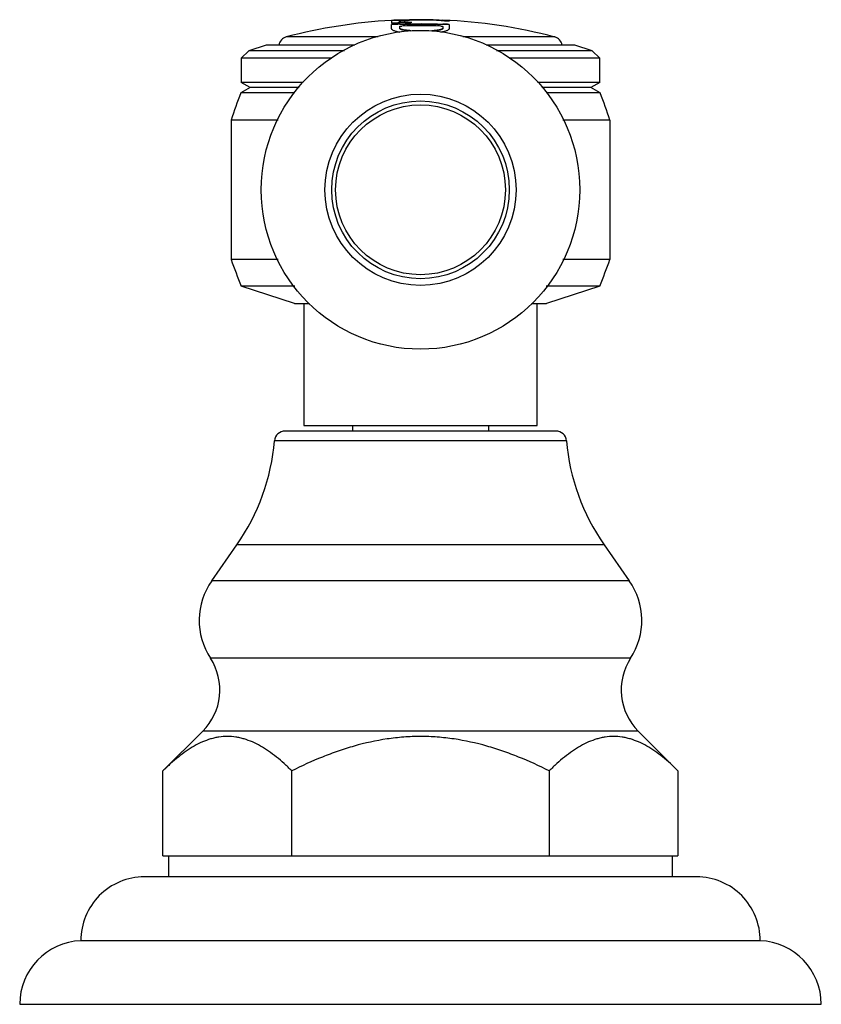
# Model space of a CAD drawing. Units: inches. Extents: x 9.53 to 11.89, y 7.56 to 10.46.
import ezdxf

# ---------------------------------------------------------------- set-up
doc = ezdxf.new("R2010")
doc.units = ezdxf.units.IN
doc.header["$LTSCALE"] = 1.21
doc.header["$MEASUREMENT"] = 0
doc.layers.get('0').update_dxf_attribs({"linetype": 'CONTINUOUS'})

msp = doc.modelspace()

# ---------------------------------------------------------------- linework, layer by layer
at = {"color": 7, "linetype": 'Continuous'}
for p, q in [((10.625, 10.4565), (10.625, 10.4483)), ((10.625, 10.432), (10.625, 10.4449)), ((10.6478, 10.4519), (10.6478, 10.4546)), ((10.649, 10.4567), (10.649, 10.4577)), ((10.649, 10.4577), (10.6531, 10.4577)), ((10.6598, 10.4569), (10.649, 10.4567)), ((10.649, 10.445), (10.649, 10.446)), ((10.6496, 10.4449), (10.649, 10.445)), ((10.649, 10.434), (10.649, 10.4386)), ((10.653, 10.4445), (10.6496, 10.4449)), ((10.652, 10.4396), (10.655, 10.4398)), ((10.6586, 10.4442), (10.653, 10.4445)), ((10.6531, 10.4577), (10.6598, 10.4579)), ((10.6598, 10.4579), (10.6683, 10.458)), ((10.6622, 10.4492), (10.661, 10.4492)), ((10.6683, 10.458), (10.6778, 10.4582)), ((10.6799, 10.4495), (10.6768, 10.4497)), ((10.6807, 10.4497), (10.679, 10.4493)), ((10.7472, 10.4581), (10.7567, 10.4579)), ((10.7652, 10.4567), (10.7472, 10.4571)), ((10.7567, 10.4579), (10.7652, 10.4577)), ((10.7652, 10.4577), (10.776, 10.4575)), ((10.7718, 10.4565), (10.7652, 10.4567)), ((10.772, 10.4443), (10.7664, 10.4441)), ((10.776, 10.4565), (10.7718, 10.4565)), ((10.772, 10.4453), (10.776, 10.4458)), ((10.776, 10.4448), (10.772, 10.4443)), ((10.776, 10.4565), (10.776, 10.4575)), ((10.776, 10.4448), (10.776, 10.4458)), ((10.776, 10.4384), (10.776, 10.4338)), ((10.794, 10.4566), (10.794, 10.4541)), ((10.794, 10.4449), (10.794, 10.4321)), ((10.2555, 10.3839), (10.2047, 10.3674)), ((10.5164, 10.3839), (10.2555, 10.3839)), ((11.1645, 10.3839), (10.9034, 10.3839)), ((11.2153, 10.3674), (11.1645, 10.3839)), ((10.1825, 10.3452), (10.2047, 10.3674)), ((10.1825, 10.3452), (10.1825, 10.2739)), ((10.4456, 10.3452), (10.1825, 10.3452)), ((10.4862, 10.3674), (10.2047, 10.3674)), ((11.2153, 10.3674), (10.9338, 10.3674)), ((11.2375, 10.3452), (10.9744, 10.3452)), ((11.2153, 10.3674), (11.2375, 10.3452)), ((11.2375, 10.2739), (11.2375, 10.3452)), ((10.2085, 10.2589), (10.1808, 10.2429)), ((10.2085, 10.2589), (10.1825, 10.2739)), ((10.365, 10.2739), (10.1825, 10.2739)), ((10.3531, 10.2589), (10.2085, 10.2589)), ((11.2375, 10.2739), (11.0549, 10.2739)), ((11.2115, 10.2589), (11.0668, 10.2589)), ((11.2375, 10.2739), (11.2115, 10.2589)), ((11.2392, 10.2429), (11.2115, 10.2589)), ((10.3404, 10.2429), (10.1808, 10.2429)), ((11.2392, 10.2429), (11.0796, 10.2429)), ((10.1525, 10.1629), (10.1525, 9.7529)), ((10.2907, 10.1629), (10.1525, 10.1629)), ((11.2675, 10.1629), (11.1293, 10.1629)), ((11.2675, 10.1629), (11.2675, 9.7529)), ((10.2907, 9.7529), (10.1525, 9.7529)), ((11.2675, 9.7529), (11.1293, 9.7529)), ((10.3395, 9.6229), (10.1825, 9.6739)), ((10.3396, 9.6739), (10.1825, 9.6739)), ((11.2375, 9.6739), (11.0804, 9.6739)), ((11.2375, 9.6739), (11.0805, 9.6229)), ((10.3395, 9.6229), (10.3832, 9.6229)), ((10.3665, 9.6229), (10.3665, 9.2639)), ((11.0366, 9.6229), (11.0805, 9.6229)), ((11.0535, 9.2639), (11.0535, 9.6229)), ((11.1088, 9.2479), (10.3111, 9.2479)), ((10.3665, 9.2639), (11.0535, 9.2639)), ((10.51, 9.2639), (10.51, 9.2479)), ((10.91, 9.2639), (10.91, 9.2479)), ((10.0953, 8.8076), (10.1695, 8.9135)), ((11.2505, 8.9135), (11.3246, 8.8076)), ((10.0688, 8.3644), (9.9519, 8.2478)), ((11.468, 8.2478), (11.3511, 8.3644)), ((9.9519, 7.9979), (9.9519, 8.2478)), ((10.331, 7.9979), (10.331, 8.2478)), ((11.089, 8.2478), (11.089, 7.9979)), ((11.468, 8.2478), (11.468, 7.9979)), ((9.9519, 7.9979), (11.468, 7.9979)), ((9.969, 7.9359), (9.969, 7.9979)), ((11.451, 7.9979), (11.451, 7.9359)), ((11.523, 7.9359), (9.897, 7.9359)), ((11.71, 7.7479), (9.71, 7.7479)), ((9.53, 7.5609), (11.89, 7.5609))]:
    msp.add_line(p, q, dxfattribs=at)
at = {"color": 9, "linetype": 'Continuous'}
for p, q in [((10.6622, 10.4501), (10.6622, 10.4512)), ((10.6651, 10.4453), (10.6651, 10.4443)), ((10.6778, 10.4582), (10.6778, 10.4572)), ((10.7472, 10.4571), (10.7472, 10.4581)), ((10.7599, 10.4441), (10.7599, 10.4451)), ((10.5849, 10.4077), (10.3148, 10.4077)), ((11.1051, 10.4077), (10.8349, 10.4077)), ((11.1397, 9.2195), (10.2802, 9.2195)), ((11.2505, 8.9135), (10.1695, 8.9135)), ((11.3246, 8.8076), (10.0953, 8.8076)), ((11.3285, 8.5794), (10.0915, 8.5794)), ((11.3511, 8.3644), (10.0688, 8.3644))]:
    msp.add_line(p, q, dxfattribs=at)
at = {"color": 7, "linetype": 'Continuous'}
for radius in [0.469, 0.2815, 0.2615, 0.25]:
    msp.add_circle((10.71, 9.9579), radius, dxfattribs=at)
for centre, radius, start, end in [((10.71, 8.9082), 1.5507, 93.1615, 104.763), ((10.71, 8.9082), 1.5506, 92.2545, 93.1423), ((10.71, 8.9082), 1.5496, 92.256, 93.1443), ((10.6802, 8.9546), 1.4947, 90.7348, 92.1151), ((10.71, 8.9082), 1.539, 92.2716, 93.1661), ((10.71, 8.9082), 1.538, 92.2731, 93.1682), ((10.71, 8.9082), 1.5326, 87.7563, 92.0566), ((10.6609, 10.5866), 0.1414, 269.0885, 271.7222), ((10.6608, 10.5902), 0.146, 269.1263, 271.681), ((10.632, 9.3216), 1.13, 88.0953, 88.4664), ((10.632, 9.3213), 1.1292, 87.7228, 88.4654), ((10.6801, 8.9547), 1.4947, 90.0446, 90.6868), ((10.71, 8.9082), 1.5377, 88.1413, 91.6723), ((10.71, 8.9082), 1.5367, 88.1401, 91.6734), ((10.632, 9.3213), 1.1303, 87.3533, 88.0953), ((10.71, 8.9082), 1.5504, 88.624, 91.1912), ((10.71, 8.9082), 1.5492, 88.623, 91.1921), ((10.7643, 10.0255), 0.4323, 100.683, 101.149), ((10.7646, 10.5853), 0.1413, 268.09, 270.7258), ((10.71, 8.9082), 1.5506, 75.237, 87.5606), ((10.71, 8.9082), 1.5496, 86.8927, 87.559), ((10.71, 8.9082), 1.5481, 86.8896, 87.5566), ((10.71, 8.9082), 1.539, 86.8712, 87.5421), ((10.71, 8.9082), 1.538, 86.8691, 87.5405), ((10.3225, 10.3787), 0.03, 104.763, 170.0176), ((11.0975, 10.3787), 0.03, 9.9824, 75.237), ((11.4481, 9.7494), 1.36, 158.726, 162.3017), ((9.9719, 9.7494), 1.36, 17.6983, 21.274), ((11.4383, 10.196), 1.36, 199.0138, 202.5745), ((9.9817, 10.196), 1.36, 337.4255, 340.9862), ((10.3111, 9.2169), 0.031, 90, 175.1903), ((11.1088, 9.2169), 0.031, 4.8097, 90), ((9.6574, 9.2719), 0.625, 325.011, 355.1903), ((11.7625, 9.2719), 0.625, 184.8097, 214.989), ((10.2625, 8.6906), 0.204, 145.011, 213.0478), ((11.1575, 8.6906), 0.204, 326.9522, 34.989), ((9.9477, 8.4859), 0.1715, 314.9174, 33.0478), ((11.4723, 8.4859), 0.1715, 146.9522, 225.0826), ((9.897, 7.7489), 0.187, 90, 180.3064), ((11.523, 7.7489), 0.187, 359.6936, 90), ((9.7171, 7.5609), 0.1871, 92.1854, 180), ((11.7028, 7.5609), 0.1871, 0, 87.8146)]:
    msp.add_arc(centre, radius, start, end, dxfattribs=at)
for points, knots in [([(10.65, 10.4212), (10.6481, 10.4215), (10.6445, 10.4222), (10.6395, 10.4234), (10.6352, 10.4247), (10.6316, 10.426), (10.6291, 10.4273), (10.6276, 10.4283), (10.6266, 10.429), (10.6259, 10.4297), (10.6254, 10.4305), (10.6251, 10.4313), (10.625, 10.4318), (10.625, 10.432)], [0, 0, 0, 0, 0.202896, 0.38425, 0.54278, 0.677641, 0.788715, 0.835546, 0.87685, 0.913073, 0.944906, 0.973391, 1, 1, 1, 1]), ([(10.6478, 10.4546), (10.6478, 10.4546), (10.6479, 10.4547), (10.648, 10.4548), (10.6482, 10.4549), (10.6484, 10.455), (10.6488, 10.4551), (10.6492, 10.4552), (10.6494, 10.4552)], [0, 0, 0, 0, 0.104005, 0.188101, 0.297456, 0.433046, 0.59527, 1, 1, 1, 1]), ([(10.6478, 10.4529), (10.6478, 10.4527), (10.648, 10.4526), (10.6483, 10.4524), (10.6488, 10.4523), (10.6493, 10.4521), (10.65, 10.452), (10.6508, 10.4519), (10.652, 10.4517), (10.6538, 10.4516), (10.6563, 10.4514), (10.6592, 10.4512), (10.6612, 10.4512), (10.6622, 10.4512)], [0, 0, 0, 0, 0.026177, 0.049169, 0.079673, 0.117858, 0.163755, 0.217256, 0.278173, 0.421415, 0.591644, 0.785792, 1, 1, 1, 1]), ([(10.6622, 10.4501), (10.6612, 10.4502), (10.6592, 10.4502), (10.6563, 10.4504), (10.6538, 10.4506), (10.652, 10.4507), (10.6508, 10.4509), (10.65, 10.451), (10.6493, 10.4511), (10.6488, 10.4513), (10.6483, 10.4514), (10.648, 10.4516), (10.6478, 10.4517), (10.6478, 10.4519)], [0, 0, 0, 0, 0.214204, 0.408348, 0.578575, 0.721814, 0.78273, 0.836231, 0.882128, 0.920314, 0.950819, 0.973813, 1, 1, 1, 1]), ([(10.649, 10.446), (10.6496, 10.4459), (10.6509, 10.4457), (10.6531, 10.4455), (10.6557, 10.4453), (10.6576, 10.4453), (10.6586, 10.4452)], [0, 0, 0, 0, 0.182773, 0.415732, 0.691083, 1, 1, 1, 1]), ([(10.649, 10.4386), (10.649, 10.4387), (10.649, 10.4388), (10.6492, 10.4389), (10.6495, 10.439), (10.6498, 10.4392), (10.6503, 10.4393), (10.651, 10.4394), (10.6516, 10.4395), (10.652, 10.4396)], [0, 0, 0, 0, 0.041806, 0.103509, 0.190744, 0.304552, 0.444479, 0.608642, 1, 1, 1, 1]), ([(10.6818, 10.4262), (10.6795, 10.4263), (10.675, 10.4266), (10.6687, 10.4272), (10.6631, 10.428), (10.6589, 10.4288), (10.656, 10.4296), (10.6542, 10.4301), (10.6526, 10.4307), (10.6513, 10.4313), (10.6503, 10.4319), (10.6496, 10.4326), (10.6491, 10.4332), (10.649, 10.4337), (10.649, 10.434)], [0, 0, 0, 0, 0.200114, 0.385249, 0.550362, 0.692094, 0.75335, 0.807893, 0.855587, 0.896377, 0.930391, 0.958133, 0.980657, 1, 1, 1, 1]), ([(10.6818, 10.4251), (10.6795, 10.4253), (10.675, 10.4255), (10.6687, 10.4262), (10.6631, 10.427), (10.6589, 10.4278), (10.656, 10.4286), (10.6542, 10.4291), (10.6526, 10.4297), (10.6513, 10.4303), (10.6503, 10.4309), (10.6496, 10.4316), (10.6491, 10.4322), (10.649, 10.4327), (10.649, 10.4329)], [0, 0, 0, 0, 0.200107, 0.385245, 0.550361, 0.692091, 0.753344, 0.807882, 0.855572, 0.896361, 0.930375, 0.958119, 0.980648, 1, 1, 1, 1]), ([(10.6494, 10.4552), (10.6501, 10.4554), (10.6515, 10.4556), (10.654, 10.4559), (10.657, 10.4561), (10.662, 10.4565), (10.6689, 10.4568), (10.6747, 10.457), (10.6778, 10.4571)], [0, 0, 0, 0, 0.066346, 0.154516, 0.26263, 0.388091, 0.679013, 1, 1, 1, 1]), ([(10.776, 10.4338), (10.776, 10.4335), (10.7759, 10.433), (10.7754, 10.4324), (10.7746, 10.4317), (10.7736, 10.4311), (10.7723, 10.4305), (10.7708, 10.4299), (10.769, 10.4294), (10.7661, 10.4287), (10.7619, 10.4278), (10.7563, 10.4271), (10.7499, 10.4264), (10.7455, 10.4262), (10.7432, 10.4261)], [0, 0, 0, 0, 0.019339, 0.04184, 0.069549, 0.103529, 0.144289, 0.191958, 0.246483, 0.30773, 0.449472, 0.614622, 0.799812, 1, 1, 1, 1]), ([(10.776, 10.4549), (10.7754, 10.4551), (10.774, 10.4553), (10.7716, 10.4556), (10.7686, 10.4559), (10.765, 10.4562), (10.761, 10.4564), (10.755, 10.4567), (10.7504, 10.4569), (10.7472, 10.457)], [0, 0, 0, 0, 0.060785, 0.145369, 0.251672, 0.376937, 0.518123, 0.671745, 1, 1, 1, 1]), ([(10.7599, 10.4451), (10.762, 10.4451), (10.7652, 10.445), (10.7692, 10.4451), (10.7711, 10.4452), (10.772, 10.4453)], [0, 0, 0, 0, 0.536212, 0.78141, 1, 1, 1, 1]), ([(10.794, 10.4321), (10.794, 10.4318), (10.7939, 10.4313), (10.7936, 10.4306), (10.7931, 10.4298), (10.7923, 10.4291), (10.7914, 10.4283), (10.7899, 10.4273), (10.7874, 10.4261), (10.7838, 10.4248), (10.7796, 10.4235), (10.7746, 10.4223), (10.7711, 10.4216), (10.7692, 10.4213)], [0, 0, 0, 0, 0.026676, 0.055222, 0.087105, 0.123365, 0.164692, 0.211535, 0.322598, 0.457416, 0.615884, 0.797168, 1, 1, 1, 1]), ([(10.77, 10.4396), (10.7708, 10.4396), (10.7722, 10.4395), (10.7738, 10.4393), (10.7748, 10.439), (10.7753, 10.4389), (10.7755, 10.4388), (10.7757, 10.4387), (10.7759, 10.4386), (10.776, 10.4385), (10.776, 10.4384)], [0, 0, 0, 0, 0.370966, 0.686903, 0.809067, 0.859394, 0.902089, 0.937104, 0.96459, 1, 1, 1, 1]), ([(10.776, 10.4327), (10.776, 10.4325), (10.7759, 10.432), (10.7754, 10.4313), (10.7746, 10.4307), (10.774, 10.4303), (10.7736, 10.4301)], [0, 0, 0, 0, 0.186231, 0.403309, 0.671139, 1, 1, 1, 1]), ([(10.7736, 10.4301), (10.773, 10.4298), (10.7715, 10.4291), (10.7688, 10.4283), (10.7657, 10.4276), (10.7605, 10.4266), (10.7529, 10.4256), (10.7466, 10.4252), (10.7432, 10.425)], [0, 0, 0, 0, 0.07134, 0.159893, 0.265231, 0.386484, 0.671344, 1, 1, 1, 1]), ([(10.331, 8.2478), (10.3237, 8.2551), (10.309, 8.2691), (10.2863, 8.2886), (10.2632, 8.306), (10.2396, 8.321), (10.2156, 8.3332), (10.1951, 8.3408), (10.1786, 8.3451), (10.1622, 8.3481), (10.1414, 8.3497), (10.1207, 8.3481), (10.1043, 8.3451), (10.0878, 8.3408), (10.0673, 8.3332), (10.0433, 8.321), (10.0197, 8.306), (9.9966, 8.2886), (9.9739, 8.2691), (9.9592, 8.2551), (9.9519, 8.2478)], [0, 0, 0, 0, 0.069959, 0.137854, 0.203505, 0.266789, 0.327728, 0.386543, 0.415307, 0.443743, 0.5, 0.556256, 0.584692, 0.613456, 0.672271, 0.733211, 0.796494, 0.862146, 0.930041, 1, 1, 1, 1]), ([(11.089, 8.2478), (11.0595, 8.2626), (11.0144, 8.2831), (10.9526, 8.3063), (10.8897, 8.3262), (10.8251, 8.3405), (10.7595, 8.3478), (10.71, 8.3497), (10.6605, 8.3478), (10.5949, 8.3405), (10.5302, 8.3262), (10.4673, 8.3063), (10.4056, 8.2831), (10.3605, 8.2626), (10.331, 8.2478)], [0, 0, 0, 0, 0.124981, 0.187495, 0.250002, 0.374964, 0.437482, 0.5, 0.562518, 0.625036, 0.749998, 0.812505, 0.875019, 1, 1, 1, 1]), ([(11.468, 8.2478), (11.4608, 8.2551), (11.4461, 8.2691), (11.4234, 8.2886), (11.4003, 8.306), (11.3767, 8.321), (11.3527, 8.3332), (11.3322, 8.3408), (11.3157, 8.3451), (11.2993, 8.3481), (11.2785, 8.3497), (11.2578, 8.3481), (11.2414, 8.3451), (11.2249, 8.3408), (11.2044, 8.3332), (11.1804, 8.321), (11.1568, 8.306), (11.1336, 8.2886), (11.1109, 8.2691), (11.0963, 8.2551), (11.089, 8.2478)], [0, 0, 0, 0, 0.069959, 0.137855, 0.203507, 0.26679, 0.32773, 0.386544, 0.415308, 0.443744, 0.500001, 0.556258, 0.584694, 0.613458, 0.672272, 0.733212, 0.796495, 0.862147, 0.930042, 1, 1, 1, 1])]:
    msp.add_open_spline(points, degree=3, knots=knots, dxfattribs=at)

doc.saveas('drawing.dxf')
